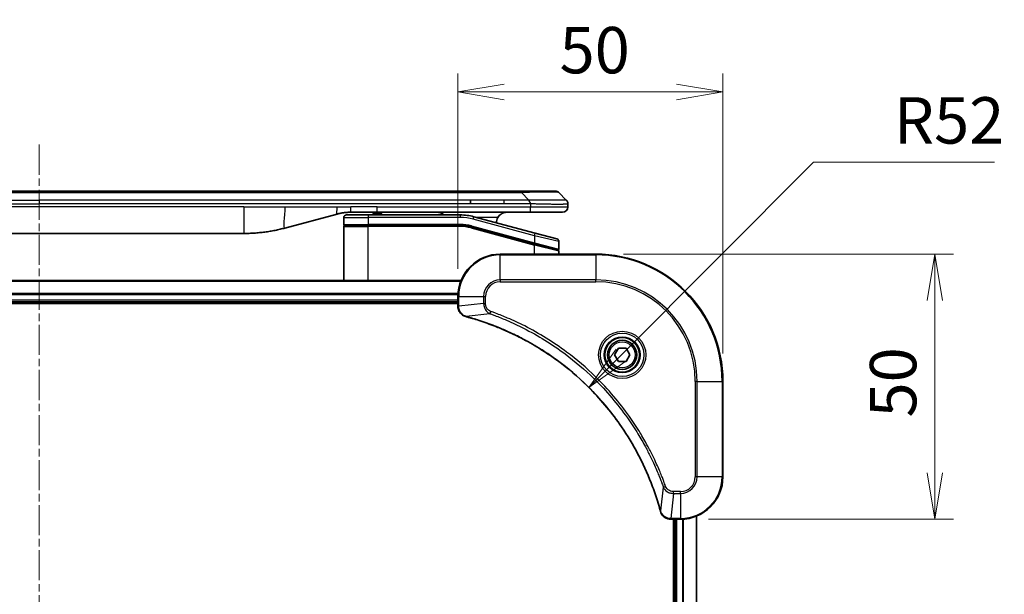
# Model space of a CAD drawing. Units: millimetres. Extents: x 0 to 5795, y 0 to 984.
# Drawn here: x 1367 to 1553, y 504 to 612 of the extents above; entities that cross this region are included whole.
import ezdxf

# ---------------------------------------------------------------- set-up
doc = ezdxf.new("R2010")
doc.units = ezdxf.units.MM
doc.linetypes.add('CHAIN', pattern=[0.3543, 0.2362, -0.0295, 0.0591, -0.0295])
for name, color, linetype, lineweight in [('Centerline (ISO)', 131, 'Continuous', 18), ('Dimension (ISO)', 7, 'Continuous', 18), ('Dimension (ISO) @ 1', 7, 'Continuous', 18), ('Visible (ISO)', 7, 'Continuous', 35), ('Visible Narrow (ISO)', 7, 'Continuous', 25)]:
    doc.layers.add(name, color=color, linetype=linetype, lineweight=lineweight)
doc.styles.add('Note Text (TK)', font='MS PGothic.ttf')
doc.dimstyles.new('Default - Method 1b (TK)', dxfattribs={"dimscale": 3, "dimtxt": 2.5, "dimasz": 2.5, "dimexe": 1, "dimexo": 1.5, "dimgap": 1, "dimtad": 1, "dimtoh": 1, "dimrnd": 1e-08, "dimdsep": 46, "dimtxsty": 'Note Text (TK)', "dimblk": 'OPEN', "dimcen": 0.09, "dimdle": 5, "dimclrd": 100, "dimclre": 100, "dimclrt": 7, "dimadec": 1, "dimazin": 1, "dimtfac": 1, "dimtmove": 0, "dimatfit": 3, "dimldrblk": 'OPEN', "dimfxl": 1, "dimtolj": 1, "dimlwd": -1, "dimlwe": -1, "dimarcsym": 0})

# ---------------------------------------------------------------- blocks, each defined once
blk = doc.blocks.new('_Open')
at = {"color": 0, "linetype": 'ByBlock', "lineweight": -2}
for p, q in [((-1, 0.167), (0, 0)), ((-1, -0.167), (0, 0)), ((0, 0), (-1, 0))]:
    blk.add_line(p, q, dxfattribs=at)
blk = doc.blocks.new('*D40')
at = {"layer": 'Defpoints', "color": 0}
for p in [(1499.46, 598.63), (1449.46, 560.04), (1499.46, 544.04)]:
    blk.add_point(p, dxfattribs=at)
at = {"layer": 'Dimension (ISO)', "color": 100}
for p, q in [((1449.46, 565.29), (1449.46, 602.13)), ((1499.46, 549.29), (1499.46, 602.13)), ((1458.21, 598.63), (1490.71, 598.63))]:
    blk.add_line(p, q, dxfattribs=at)
at = {"layer": 'Dimension (ISO)', "color": 100, "xscale": 8.75, "yscale": 8.75, "zscale": 8.75, "rotation": 180}
blk.add_blockref('_Open', (1449.46, 598.63), dxfattribs=at)
at = {"layer": 'Dimension (ISO)', "color": 100, "xscale": 8.75, "yscale": 8.75, "zscale": 8.75}
blk.add_blockref('_Open', (1499.46, 598.63), dxfattribs=at)
at = {"layer": 'Dimension (ISO)', "color": 7, "insert": (1468.64, 606.51), "char_height": 8.75, "attachment_point": 4, "style": 'Note Text (TK)'}
blk.add_mtext('\\A1;50', dxfattribs=at)
blk = doc.blocks.new('*D41')
at = {"layer": 'Defpoints', "color": 0}
for p in [(1475.46, 568.04), (1491.46, 518.04), (1539.46, 518.04)]:
    blk.add_point(p, dxfattribs=at)
at = {"layer": 'Dimension (ISO)', "color": 100}
for p, q in [((1480.71, 568.04), (1542.96, 568.04)), ((1539.46, 559.29), (1539.46, 526.79)), ((1496.71, 518.04), (1542.96, 518.04))]:
    blk.add_line(p, q, dxfattribs=at)
at = {"layer": 'Dimension (ISO)', "color": 100, "xscale": 8.75, "yscale": 8.75, "zscale": 8.75}
for p, rotation in [((1539.46, 568.04), 90), ((1539.46, 518.04), 270)]:
    blk.add_blockref('_Open', p, dxfattribs=dict(at, rotation=rotation))
at = {"layer": 'Dimension (ISO)', "color": 7, "insert": (1531.58, 537.22), "char_height": 8.75, "attachment_point": 4, "rotation": 90, "style": 'Note Text (TK)'}
blk.add_mtext('\\A1;50', dxfattribs=at)
blk = doc.blocks.new('*D42')
at = {"layer": 'Defpoints', "color": 0}
for p in [(1474.17, 542.86), (1437.46, 506.04)]:
    blk.add_point(p, dxfattribs=at)
at = {"layer": 'Dimension (ISO)', "color": 100}
for p, q in [((1516.58, 585.39), (1480.35, 549.05)), ((1550.72, 585.39), (1516.58, 585.39))]:
    blk.add_line(p, q, dxfattribs=at)
at = {"layer": 'Dimension (ISO)', "color": 100, "xscale": 8.75, "yscale": 8.75, "zscale": 8.75, "rotation": 225.0814495917478}
blk.add_blockref('_Open', (1474.17, 542.86), dxfattribs=at)
at = {"layer": 'Dimension (ISO)', "color": 7, "insert": (1531.73, 593.26), "char_height": 8.75, "attachment_point": 4, "style": 'Note Text (TK)'}
blk.add_mtext('\\A1;R52', dxfattribs=at)

msp = doc.modelspace()

# ---------------------------------------------------------------- linework, layer by layer
at = {"layer": 'Centerline (ISO)', "linetype": 'CHAIN', "ltscale": 23.990969}
msp.add_line((1370.4556, 588.686), (1370.4556, 396.3555), dxfattribs=at)
at = {"layer": 'Visible (ISO)'}
for p, q in [((1279.4838, 579.936), (1461.4275, 579.936)), ((1467.7914, 579.936), (1461.4275, 579.936)), ((1451.8112, 577.5217), (1451.8112, 578.2288)), ((1469.9127, 578.2288), (1468.4985, 579.6431)), ((1470.2056, 577.5195), (1470.2056, 576.936)), ((1426.6481, 575.5952), (1416.8065, 572.9582)), ((1427.9056, 574.936), (1427.9056, 573.636)), ((1428.4056, 575.436), (1432.5056, 575.436)), ((1434.2363, 575.936), (1429.2363, 575.936)), ((1449.8891, 575.436), (1432.5056, 575.436)), ((1433.4158, 575.936), (1433.4158, 575.736)), ((1433.4158, 575.736), (1434.0878, 575.736)), ((1434.0878, 575.936), (1434.0878, 575.736)), ((1434.0878, 575.736), (1434.3566, 575.736)), ((1463.1344, 575.936), (1434.2363, 575.936)), ((1434.3566, 575.936), (1434.3566, 575.736)), ((1434.3566, 575.736), (1435.0734, 575.736)), ((1435.0734, 575.936), (1435.0734, 575.736)), ((1464.035, 571.9983), (1452.4773, 575.0952)), ((1469.2056, 575.936), (1463.1344, 575.936)), ((1427.9056, 563.036), (1427.9056, 573.236)), ((1428.1056, 573.436), (1432.5056, 573.436)), ((1428.1056, 573.436), (1432.5056, 573.436)), ((1449.8891, 573.436), (1432.5056, 573.436)), ((1449.8891, 573.436), (1432.5056, 573.436)), ((1451.9597, 573.1634), (1463.8539, 569.9763)), ((1451.9597, 573.1634), (1463.9574, 569.9486)), ((1409.042, 571.936), (1331.8693, 571.936)), ((1464.035, 571.9983), (1468.135, 570.8997)), ((1468.5056, 570.4168), (1468.5056, 568.9905)), ((1463.9574, 569.9486), (1468.2539, 568.7973)), ((1463.9574, 569.9486), (1468.3574, 568.7696)), ((1468.5056, 568.036), (1468.5056, 568.5764)), ((1475.4556, 568.036), (1457.4556, 568.036)), ((1450.0394, 563.036), (1290.8718, 563.036)), ((1449.4556, 560.036), (1449.4556, 558.2049)), ((1291.4556, 559.036), (1449.4556, 559.036)), ((1291.4556, 558.736), (1449.4556, 558.736)), ((1449.4556, 558.2049), (1449.4556, 558.1896)), ((1479.0123, 549.036), (1479.7339, 550.286)), ((1479.7339, 550.286), (1481.1773, 550.286)), ((1481.1773, 550.286), (1481.899, 549.036)), ((1479.7339, 547.786), (1479.0123, 549.036)), ((1481.899, 549.036), (1481.1773, 547.786)), ((1481.1773, 547.786), (1479.7339, 547.786)), ((1499.4556, 526.036), (1499.4556, 544.036)), ((1494.4556, 449.4522), (1494.4556, 518.6198)), ((1489.6092, 518.036), (1489.6246, 518.036)), ((1489.6246, 518.036), (1491.4556, 518.036)), ((1490.1556, 518.036), (1490.1556, 450.036)), ((1490.4556, 518.036), (1490.4556, 450.036))]:
    msp.add_line(p, q, dxfattribs=at)
for radius in [3.25, 2.75]:
    msp.add_circle((1480.4556, 549.036), radius, dxfattribs=at)
for centre, radius, start, end in [((1467.7914, 578.936), 1, 44.999998, 89.999998), ((1469.2056, 576.936), 1, 270.000003, 0.000003), ((1428.4056, 574.936), 0.5, 90, 180), ((1449.8891, 565.436), 10, 75, 90), ((1458.7056, 573.936), 2, 150, 179.248449), ((1428.1056, 573.636), 0.2, 179.999998, 270), ((1428.1056, 573.236), 0.2, 90, 180.000002), ((1449.8891, 565.436), 8, 75, 90), ((1449.8891, 565.436), 8, 75, 90), ((1468.0056, 570.4168), 0.5, 0, 75), ((1468.3056, 568.9905), 0.2, 255.000001, 359.999997), ((1468.3056, 568.5764), 0.2, 0, 75), ((1457.4556, 560.036), 8, 90, 180), ((1475.4556, 544.036), 24, 0, 90), ((1491.4556, 526.036), 8, 270, 0)]:
    msp.add_arc(centre, radius, start, end, dxfattribs=at)
for points, knots in [([(1463.1346, 577.5195), (1463.1348, 577.537), (1463.1339, 577.5547), (1463.1301, 577.5895), (1463.1272, 577.6066), (1463.1196, 577.6404), (1463.1149, 577.6572), (1463.104, 577.6902), (1463.0978, 577.7065), (1463.0774, 577.7547), (1463.0614, 577.7861), (1463.0268, 577.8474), (1463.0083, 577.8773), (1462.9712, 577.9357), (1462.9526, 577.9642), (1462.9178, 578.02), (1462.9015, 578.0472), (1462.8808, 578.0872), (1462.8744, 578.1004), (1462.8632, 578.1267), (1462.8583, 578.1397), (1462.8502, 578.1654), (1462.8471, 578.1782), (1462.8428, 578.2037), (1462.8417, 578.2165), (1462.8417, 578.2288)], [0, 0, 0, 0, 0.06389862, 0.06389862, 0.12721911, 0.12721911, 0.19005817, 0.19005817, 0.25250562, 0.25250562, 0.37650585, 0.37650585, 0.49991093, 0.49991093, 0.62332646, 0.62332646, 0.74735854, 0.74735854, 0.80983041, 0.80983041, 0.87269995, 0.87269995, 0.93605741, 0.93605741, 1, 1, 1, 1]), ([(1469.9127, 578.2288), (1469.9251, 578.2165), (1469.9374, 578.2037), (1469.9493, 578.1909), (1469.9611, 578.1782), (1469.9725, 578.1654), (1469.9835, 578.1525), (1469.9945, 578.1397), (1470.0051, 578.1266), (1470.0154, 578.1135), (1470.0255, 578.1004), (1470.0353, 578.0872), (1470.0447, 578.0738), (1470.0634, 578.0472), (1470.0805, 578.0199), (1470.096, 577.992), (1470.1114, 577.9642), (1470.1251, 577.9357), (1470.1371, 577.9065), (1470.1492, 577.8773), (1470.1595, 577.8474), (1470.1682, 577.8168), (1470.177, 577.7861), (1470.184, 577.7547), (1470.1896, 577.7226), (1470.1924, 577.7065), (1470.1948, 577.6902), (1470.1968, 577.6737), (1470.1988, 577.6572), (1470.2005, 577.6404), (1470.2018, 577.6236), (1470.2031, 577.6066), (1470.2041, 577.5895), (1470.2047, 577.5722), (1470.2053, 577.5547), (1470.2056, 577.537), (1470.2056, 577.5195)], [0, 0, 0, 0, 0.06393414, 0.06393414, 0.06393414, 0.12727971, 0.12727971, 0.12727971, 0.19013505, 0.19013505, 0.19013505, 0.25259143, 0.25259143, 0.25259143, 0.37659236, 0.37659236, 0.37659236, 0.49998231, 0.49998231, 0.49998231, 0.62337432, 0.62337432, 0.62337432, 0.74738158, 0.74738158, 0.74738158, 0.8098428, 0.8098428, 0.8098428, 0.87270421, 0.87270421, 0.87270421, 0.93605712, 0.93605712, 0.93605712, 1, 1, 1, 1]), ([(1429.2363, 575.936), (1429.1815, 575.936), (1429.1267, 575.9355), (1429.0172, 575.9337), (1428.9626, 575.9324), (1428.7988, 575.927), (1428.6898, 575.9216), (1428.5265, 575.9109), (1428.4722, 575.9069), (1428.3636, 575.8979), (1428.3093, 575.893), (1428.2009, 575.8824), (1428.1468, 575.8766), (1428.0379, 575.864), (1427.9832, 575.8573), (1427.8752, 575.843), (1427.822, 575.8356), (1427.715, 575.8197), (1427.6612, 575.8113), (1427.4999, 575.7847), (1427.3927, 575.7651), (1427.2323, 575.7333), (1427.1789, 575.7222), (1427.0722, 575.6991), (1427.019, 575.6872), (1426.9126, 575.6624), (1426.8595, 575.6496), (1426.7536, 575.623), (1426.7007, 575.6093), (1426.6481, 575.5952)], [0, 0, 0, 0, 0.06260386, 0.06260386, 0.1251107, 0.1251107, 0.24990167, 0.24990167, 0.31222633, 0.31222633, 0.37452597, 0.37452597, 0.43681836, 0.43681836, 0.49993838, 0.49993838, 0.56147382, 0.56147382, 0.62390351, 0.62390351, 0.74898571, 0.74898571, 0.81163675, 0.81163675, 0.87435758, 0.87435758, 0.93714608, 0.93714608, 1, 1, 1, 1]), ([(1446.8504, 575.4358), (1446.7819, 575.4962), (1446.7117, 575.5498), (1446.4783, 575.7068), (1446.2905, 575.7956), (1445.9058, 575.9101), (1445.7087, 575.936), (1445.5276, 575.936)], [-0.160507944, -0.160507944, -0.160507944, -0.160507944, -0.13305763, -0.13305763, -0.066528815, -0.066528815, 0, 0, 0, 0]), ([(1458.7056, 575.936), (1458.5246, 575.936), (1458.3274, 575.9101), (1457.9427, 575.7956), (1457.755, 575.7068), (1457.4771, 575.52), (1457.359, 575.4229), (1457.145, 575.1964), (1457.0491, 575.0668), (1456.9736, 574.936)], [-0.75818442, -0.75818442, -0.75818442, -0.75818442, -0.691655605, -0.691655605, -0.625126791, -0.625126791, -0.579786118, -0.579786118, -0.534445444, -0.534445444, -0.534445444, -0.534445444]), ([(1416.8065, 572.9582), (1416.6549, 572.9175), (1416.5033, 572.8782), (1416.3509, 572.8399), (1416.1981, 572.8015), (1416.0445, 572.7642), (1415.8904, 572.7281), (1415.7358, 572.6918), (1415.5807, 572.6568), (1415.4251, 572.6229), (1415.2688, 572.5889), (1415.112, 572.556), (1414.9549, 572.5244), (1414.9451, 572.5225), (1414.9352, 572.5205), (1414.9254, 572.5185), (1414.7773, 572.4889), (1414.6289, 572.4604), (1414.4801, 572.433), (1414.3207, 572.4036), (1414.1609, 572.3755), (1414.0006, 572.3486), (1413.8397, 572.3216), (1413.6784, 572.2959), (1413.5166, 572.2715), (1413.3542, 572.247), (1413.1914, 572.2238), (1413.0281, 572.2019), (1413.0186, 572.2007), (1413.0092, 572.1994), (1412.9997, 572.1982), (1412.8453, 572.1776), (1412.6905, 572.1582), (1412.5352, 572.14), (1412.3701, 572.1207), (1412.2045, 572.1026), (1412.0385, 572.086), (1411.8723, 572.0693), (1411.7057, 572.054), (1411.5389, 572.04), (1411.3708, 572.026), (1411.2024, 572.0134), (1411.0337, 572.0021), (1410.8681, 571.9911), (1410.7021, 571.9815), (1410.5359, 571.9732), (1410.3707, 571.9649), (1410.2053, 571.9581), (1410.0397, 571.9525), (1409.8724, 571.947), (1409.7044, 571.9428), (1409.5368, 571.94), (1409.3717, 571.9373), (1409.2071, 571.936), (1409.042, 571.936)], [0, 0, 0, 0, 0.06118993, 0.06118993, 0.06118993, 0.12257954, 0.12257954, 0.12257954, 0.18421274, 0.18421274, 0.18421274, 0.24613532, 0.24613532, 0.24613532, 0.25001736, 0.25001736, 0.25001736, 0.30834527, 0.30834527, 0.30834527, 0.37079445, 0.37079445, 0.37079445, 0.43347362, 0.43347362, 0.43347362, 0.49637343, 0.49637343, 0.49637343, 0.50001093, 0.50001093, 0.50001093, 0.5594953, 0.5594953, 0.5594953, 0.62278616, 0.62278616, 0.62278616, 0.68614643, 0.68614643, 0.68614643, 0.74996872, 0.74996872, 0.74996872, 0.81265414, 0.81265414, 0.81265414, 0.87498553, 0.87498553, 0.87498553, 0.93795641, 0.93795641, 0.93795641, 1, 1, 1, 1]), ([(1449.4556, 558.1896), (1449.4556, 557.929), (1449.5072, 557.6686), (1449.7103, 557.1755), (1449.8665, 556.945), (1450.212, 556.6093), (1450.3851, 556.4874), (1450.6893, 556.3376), (1450.8117, 556.2916), (1450.9371, 556.258)], [-0.196787795, -0.196787795, -0.196787795, -0.196787795, -0.138164041, -0.138164041, -0.076757801, -0.076757801, -0.029522231, -0.029522231, 0, 0, 0, 0]), ([(1450.9371, 556.258), (1450.9491, 556.2547), (1450.9611, 556.2515), (1450.9852, 556.245), (1450.9973, 556.2418), (1451.0094, 556.2385)], [0.00000000006, 0.00000000006, 0.00000000006, 0.00000000006, 0.00379309206, 0.00379309206, 0.00758618406, 0.00758618406, 0.00758618406, 0.00758618406]), ([(1451.0094, 556.2385), (1451.2182, 556.1821), (1451.4266, 556.1245), (1451.8337, 556.0091), (1452.0325, 555.9515), (1452.6349, 555.7729), (1453.0374, 555.6483), (1453.9596, 555.3505), (1454.4781, 555.1739), (1455.4883, 554.8119), (1455.9802, 554.6273), (1457.1917, 554.1513), (1457.9079, 553.8513), (1459.5388, 553.1247), (1460.4487, 552.6872), (1462.5105, 551.6208), (1463.653, 550.9739), (1466.2209, 549.3888), (1467.6282, 548.4214), (1470.9308, 545.9032), (1472.772, 544.2818), (1476.6425, 540.3549), (1478.6014, 537.9801), (1482.5912, 532.1639), (1484.4665, 528.6163), (1486.2979, 523.9122), (1486.6528, 522.911), (1487.15, 521.3588), (1487.3145, 520.8149), (1487.5343, 520.0426), (1487.597, 519.8164), (1487.6582, 519.5897)], [0, 0, 0, 0, 0.06549657, 0.06549657, 0.12817861, 0.12817861, 0.2557943, 0.2557943, 0.42169471, 0.42169471, 0.58081118, 0.58081118, 0.81593963, 0.81593963, 1.12160661, 1.12160661, 1.51897368, 1.51897368, 2.03555087, 2.03555087, 2.7767893, 2.7767893, 3.70555522, 3.70555522, 4.91295092, 4.91295092, 5.23453446, 5.23453446, 5.40661912, 5.40661912, 5.47772979, 5.47772979, 5.47772979, 5.47772979]), ([(1487.6582, 519.5897), (1487.6614, 519.5776), (1487.6647, 519.5655), (1487.6712, 519.5414), (1487.6744, 519.5294), (1487.6776, 519.5174)], [0, 0, 0, 0, 0.003793092, 0.003793092, 0.007586184, 0.007586184, 0.007586184, 0.007586184]), ([(1487.6776, 519.5174), (1487.7257, 519.3385), (1487.7989, 519.1656), (1488.0484, 518.7504), (1488.2605, 518.5292), (1488.8343, 518.1519), (1489.2214, 518.036), (1489.6092, 518.036)], [-0.196787795, -0.196787795, -0.196787795, -0.196787795, -0.154661595, -0.154661595, -0.087259675, -0.087259675, 0, 0, 0, 0])]:
    msp.add_open_spline(points, degree=3, knots=knots, dxfattribs=at)
at = {"layer": 'Visible Narrow (ISO)'}
for p, q in [((1461.4275, 579.936), (1461.4275, 579.6431)), ((1279.4838, 579.6431), (1461.4275, 579.6431)), ((1289.1, 578.2288), (1370.4556, 578.2288)), ((1451.8112, 578.2288), (1370.4556, 578.2288)), ((1370.4556, 578.2288), (1370.4556, 577.5217)), ((1458.1778, 578.2288), (1451.8112, 578.2288)), ((1462.8417, 578.2288), (1458.1778, 578.2288)), ((1458.1778, 577.5217), (1458.1778, 578.2288)), ((1462.8417, 578.2288), (1461.4275, 579.6431)), ((1289.1, 577.5217), (1370.4556, 577.5217)), ((1409.042, 576.936), (1331.8693, 576.936)), ((1451.8112, 577.5217), (1370.4556, 577.5217)), ((1409.042, 576.936), (1409.042, 571.936)), ((1409.042, 576.936), (1416.8065, 576.936)), ((1416.8065, 576.936), (1426.6481, 576.936)), ((1426.6481, 576.936), (1429.2363, 576.936)), ((1434.2363, 576.936), (1429.2363, 576.936)), ((1429.2363, 575.936), (1429.2363, 576.936)), ((1434.2363, 576.936), (1463.1346, 576.936)), ((1434.2363, 575.936), (1434.2363, 576.936)), ((1458.1778, 577.5217), (1451.8112, 577.5217)), ((1463.1346, 577.5195), (1463.1346, 576.936)), ((1463.1346, 576.936), (1470.2056, 576.936)), ((1427.9056, 574.936), (1432.5056, 574.936)), ((1432.5056, 575.436), (1432.5056, 574.936)), ((1432.5056, 574.936), (1432.5056, 573.636)), ((1449.8891, 574.936), (1432.5056, 574.936)), ((1449.8891, 575.436), (1449.8891, 574.936)), ((1452.3479, 574.6122), (1452.4773, 575.0952)), ((1463.9056, 571.5154), (1452.3479, 574.6122)), ((1456.9736, 574.936), (1453.0717, 574.936)), ((1427.9056, 573.636), (1432.5056, 573.636)), ((1427.9056, 573.236), (1432.5056, 573.236)), ((1449.8891, 573.636), (1432.5056, 573.636)), ((1432.5056, 573.436), (1432.5056, 573.636)), ((1432.5056, 573.436), (1432.5056, 573.236)), ((1432.5056, 563.036), (1432.5056, 573.236)), ((1449.8891, 573.236), (1432.5056, 573.236)), ((1449.8891, 573.436), (1449.8891, 573.636)), ((1449.8891, 573.236), (1449.8891, 573.436)), ((1451.9597, 573.1634), (1451.9079, 572.9702)), ((1451.9079, 572.9702), (1463.9056, 569.7554)), ((1452.0114, 573.3565), (1451.9597, 573.1634)), ((1452.0114, 573.3565), (1463.9056, 570.1695)), ((1463.9056, 571.5154), (1464.035, 571.9983)), ((1468.5056, 570.4168), (1463.9056, 571.5154)), ((1463.9056, 571.5154), (1463.9056, 570.1695)), ((1463.8539, 569.9763), (1463.9056, 570.1695)), ((1463.9056, 570.1695), (1468.5056, 568.9905)), ((1463.9056, 569.7554), (1463.9574, 569.9486)), ((1463.9056, 568.036), (1463.9056, 569.7554)), ((1468.5056, 568.5764), (1463.9056, 569.7554)), ((1457.4556, 567.8895), (1457.4556, 568.036)), ((1457.4556, 567.8895), (1475.4556, 567.8895)), ((1457.4556, 563.1824), (1457.4556, 567.8895)), ((1475.4556, 567.8895), (1475.4556, 568.036)), ((1475.4556, 567.8895), (1475.4556, 563.1824)), ((1457.4556, 563.1824), (1457.4556, 562.8288)), ((1475.4556, 563.1824), (1457.4556, 563.1824)), ((1475.4556, 562.8288), (1475.4556, 563.1824)), ((1290.8996, 562.9664), (1450.0117, 562.9664)), ((1457.4556, 562.8288), (1475.4556, 562.8288)), ((1449.4774, 560.6259), (1291.4338, 560.6259)), ((1291.4475, 560.3954), (1449.4637, 560.3954)), ((1449.4556, 559.336), (1291.4556, 559.336)), ((1449.4556, 560.036), (1449.6021, 560.036)), ((1449.6021, 558.2049), (1449.6021, 560.036)), ((1449.6021, 560.036), (1454.3092, 560.036)), ((1454.3092, 560.036), (1454.3092, 558.6989)), ((1454.3092, 560.036), (1454.6627, 560.036)), ((1454.6627, 558.6989), (1454.6627, 560.036)), ((1449.6021, 558.2049), (1449.4556, 558.2049)), ((1454.3092, 558.6989), (1449.6021, 558.2049)), ((1454.3092, 558.6989), (1454.6627, 558.6989)), ((1455.485, 556.7982), (1451.0173, 556.2675)), ((1455.485, 556.7982), (1455.6384, 557.2308)), ((1494.2485, 544.036), (1494.2485, 526.036)), ((1494.6021, 544.036), (1494.2485, 544.036)), ((1494.6021, 526.036), (1494.6021, 544.036)), ((1494.6021, 544.036), (1499.3092, 544.036)), ((1499.3092, 544.036), (1499.3092, 526.036)), ((1499.3092, 544.036), (1499.4556, 544.036)), ((1494.6021, 526.036), (1494.2485, 526.036)), ((1499.3092, 526.036), (1494.6021, 526.036)), ((1499.3092, 526.036), (1499.4556, 526.036)), ((1488.2178, 524.0653), (1487.6872, 519.5976)), ((1488.2178, 524.0653), (1488.6505, 524.2187)), ((1490.1185, 522.8895), (1489.6246, 518.1824)), ((1491.4556, 523.2431), (1490.1185, 523.2431)), ((1490.1185, 522.8895), (1490.1185, 523.2431)), ((1490.1185, 522.8895), (1491.4556, 522.8895)), ((1491.4556, 522.8895), (1491.4556, 523.2431)), ((1491.4556, 522.8895), (1491.4556, 518.1824)), ((1494.3861, 518.592), (1494.3861, 449.4799)), ((1491.4556, 518.1824), (1489.6246, 518.1824)), ((1489.6246, 518.036), (1489.6246, 518.1824)), ((1490.7556, 450.036), (1490.7556, 518.036)), ((1491.4556, 518.1824), (1491.4556, 518.036)), ((1491.8151, 518.044), (1491.8151, 450.0279)), ((1492.0456, 450.0142), (1492.0456, 518.0577))]:
    msp.add_line(p, q, dxfattribs=at)
for radius in [4.4571, 4.1036, 3.3964, 2.45]:
    msp.add_circle((1480.4556, 549.036), radius, dxfattribs=at)
for centre, radius, start, end in [((1449.8891, 565.4359), 9.5, 75.000004, 89.999996), ((1449.8891, 565.4359), 8.2, 75.000011, 89.99999), ((1457.4556, 560.036), 7.8536, 90, 180), ((1475.4556, 544.036), 23.8536, 0, 90), ((1457.4556, 560.036), 3.1464, 90, 180), ((1475.4556, 544.036), 19.1464, 0, 90), ((1457.4556, 560.036), 2.7929, 90, 180), ((1475.4556, 544.036), 18.7929, 0, 90), ((1491.4556, 526.036), 2.7929, 270, 0), ((1491.4556, 526.036), 7.8536, 270, 0), ((1491.4556, 526.036), 3.1464, 270, 0)]:
    msp.add_arc(centre, radius, start, end, dxfattribs=at)
for centre, major_axis, ratio, start_param, end_param in [((1455.0632, 578.9359), (13.4415, 0.6951), 0.03187132, 0.02873005, 1.07591399), ((1450.1427, 567.3625), (-6.7106, 0.8835), 0.8652906, 4.56139819, 4.86337977), ((1449.9556, 558.1896), (-0.5, 0), 0.00935385, 0, 0.78591171), ((1451.0667, 556.7409), (-0.1296, -0.4829), 0.14287502, 5.88309318, 6.28318531), ((1451.1397, 556.7212), (-0.1303, -0.4827), 0.00038233, 0, 0.34837257), ((1488.1409, 519.72), (-0.4827, -0.1303), 0.00038233, 5.93481275, 6.28318532), ((1488.1605, 519.6471), (-0.4829, -0.1296), 0.14287502, 0, 0.40009213), ((1489.6092, 518.536), (0, -0.5), 0.00935385, 5.4972736, 6.28318531)]:
    msp.add_ellipse(centre, major_axis=major_axis, ratio=ratio, start_param=start_param, end_param=end_param, dxfattribs=at)
for points, knots in [([(1469.9127, 578.2288), (1469.9115, 578.2301), (1469.9102, 578.2311), (1469.9076, 578.233), (1469.9062, 578.2338), (1469.9018, 578.2358), (1469.8986, 578.2366), (1469.8943, 578.2371), (1469.8937, 578.2372), (1469.89, 578.2375), (1469.8865, 578.2375), (1469.8816, 578.2375), (1469.8806, 578.2374), (1469.8783, 578.2374), (1469.8769, 578.2373), (1469.873, 578.2372), (1469.8705, 578.2371), (1469.8665, 578.2371), (1469.8653, 578.2371), (1469.8626, 578.2371), (1469.861, 578.2372), (1469.8582, 578.2373), (1469.857, 578.2373), (1469.8539, 578.2374), (1469.8522, 578.2374), (1469.8491, 578.2375), (1469.8479, 578.2375), (1469.8413, 578.2377), (1469.8357, 578.2378), (1469.8285, 578.2379), (1469.8273, 578.2379), (1469.8122, 578.2382), (1469.7964, 578.2384), (1469.7777, 578.2385), (1469.7767, 578.2385), (1469.7572, 578.2387), (1469.7367, 578.2388), (1469.6902, 578.2389), (1469.6641, 578.2389), (1469.6068, 578.2389), (1469.5758, 578.2388), (1469.5106, 578.2386), (1469.4767, 578.2385), (1469.4384, 578.2384), (1469.4362, 578.2384), (1469.3956, 578.2382), (1469.3545, 578.2381), (1469.2717, 578.2377), (1469.2305, 578.2375), (1469.1821, 578.2373), (1469.1771, 578.2373), (1469.1231, 578.2371), (1469.0716, 578.2369), (1468.9716, 578.2365), (1468.9237, 578.2363), (1468.8651, 578.2362), (1468.8562, 578.2361), (1468.788, 578.2359), (1468.7261, 578.2357), (1468.6095, 578.2354), (1468.5558, 578.2353), (1468.4871, 578.2352), (1468.4738, 578.2352), (1468.3907, 578.235), (1468.3186, 578.235), (1468.2067, 578.2349), (1468.1688, 578.2348), (1468.1206, 578.2348), (1468.1109, 578.2348), (1468.0904, 578.2348), (1468.0794, 578.2348), (1468.0648, 578.2348), (1468.0561, 578.2348), (1468.0426, 578.2348), (1468.0278, 578.2348), (1468.008, 578.2348), (1467.9831, 578.2348), (1467.963, 578.2348), (1467.9328, 578.2348), (1467.9125, 578.2348), (1467.8513, 578.2348), (1467.8099, 578.2349), (1467.7022, 578.2349), (1467.6351, 578.235), (1467.5478, 578.2351), (1467.5287, 578.2351), (1467.4211, 578.2353), (1467.3307, 578.2354), (1467.1644, 578.2357), (1467.0891, 578.2358), (1466.9939, 578.236), (1466.9748, 578.2361), (1466.8595, 578.2363), (1466.7617, 578.2365), (1466.5809, 578.2369), (1466.4985, 578.237), (1466.3966, 578.2372), (1466.3779, 578.2373), (1466.2565, 578.2375), (1466.1525, 578.2377), (1465.9599, 578.238), (1465.8717, 578.2382), (1465.7645, 578.2383), (1465.7462, 578.2383), (1465.5294, 578.2386), (1465.3277, 578.2388), (1465.1059, 578.2389), (1465.0879, 578.2389), (1464.9583, 578.2389), (1464.846, 578.2389), (1464.6377, 578.2388), (1464.5419, 578.2387), (1464.428, 578.2385), (1464.4102, 578.2385), (1464.2957, 578.2384), (1464.1988, 578.2382), (1464.0839, 578.238), (1464.0661, 578.2379), (1464.0194, 578.2378), (1463.9906, 578.2378), (1463.9507, 578.2377), (1463.9398, 578.2376), (1463.9109, 578.2376), (1463.893, 578.2375), (1463.8606, 578.2374), (1463.8462, 578.2374), (1463.8171, 578.2373), (1463.8024, 578.2373), (1463.7759, 578.2373), (1463.7641, 578.2373), (1463.7486, 578.2373), (1463.7448, 578.2373), (1463.7255, 578.2373), (1463.71, 578.2373), (1463.6606, 578.2374), (1463.6267, 578.2376), (1463.5771, 578.2377), (1463.5612, 578.2377), (1463.5274, 578.2378), (1463.5093, 578.2378), (1463.4323, 578.2379), (1463.3733, 578.2378), (1463.3013, 578.2374), (1463.2884, 578.2373), (1463.2024, 578.2367), (1463.1292, 578.2358), (1463.0204, 578.2338), (1462.9846, 578.233), (1462.9131, 578.2311), (1462.8774, 578.2301), (1462.8417, 578.2288)], [0, 0, 0, 0, 0.00951843, 0.00951843, 0.01927017, 0.01927017, 0.03897756, 0.03897756, 0.04192115, 0.04192115, 0.05819961, 0.05819961, 0.06210716, 0.06210716, 0.0673145, 0.0673145, 0.07589045, 0.07589045, 0.07949473, 0.07949473, 0.08378297, 0.08378297, 0.08700508, 0.08700508, 0.09150359, 0.09150359, 0.09449125, 0.09449125, 0.10692923, 0.10692923, 0.1094537, 0.1094537, 0.13771659, 0.13771659, 0.13933656, 0.13933656, 0.168411, 0.168411, 0.19896324, 0.19896324, 0.22943128, 0.22943128, 0.2581017, 0.2581017, 0.2598073, 0.2598073, 0.29010163, 0.29010163, 0.31714072, 0.31714072, 0.32030271, 0.32030271, 0.35040524, 0.35040524, 0.375904, 0.375904, 0.38041489, 0.38041489, 0.4103459, 0.4103459, 0.43444291, 0.43444291, 0.44021323, 0.44021323, 0.47003429, 0.47003429, 0.48494369, 0.48494369, 0.48866986, 0.48866986, 0.49284669, 0.49284669, 0.49425893, 0.49612193, 0.49798503, 0.49984815, 0.50357136, 0.50729437, 0.50729437, 0.51474107, 0.51474107, 0.52963783, 0.52963783, 0.55297, 0.55297, 0.5594638, 0.5594638, 0.58933565, 0.58933565, 0.61331518, 0.61331518, 0.6192715, 0.6192715, 0.64928674, 0.64928674, 0.67388392, 0.67388392, 0.67939323, 0.67939323, 0.7095977, 0.7095977, 0.73473574, 0.73473574, 0.73990333, 0.73990333, 0.79588224, 0.79588224, 0.8008112, 0.8008112, 0.83141419, 0.83141419, 0.85731042, 0.85731042, 0.86211705, 0.86211705, 0.88812643, 0.88812643, 0.89290995, 0.89290995, 0.90062179, 0.90062179, 0.9035569, 0.9035569, 0.90833924, 0.90833924, 0.9122001, 0.9122001, 0.91610966, 0.91610966, 0.91926425, 0.91926425, 0.92025821, 0.92025821, 0.92440673, 0.92440673, 0.93342038, 0.93342038, 0.93763073, 0.93763073, 0.94243407, 0.94243407, 0.95812979, 0.95812979, 0.96156293, 0.96156293, 0.98100212, 0.98100212, 0.99050094, 0.99050094, 1, 1, 1, 1]), ([(1463.1346, 577.5195), (1463.1184, 577.5195), (1463.102, 577.5195), (1463.0855, 577.5195), (1463.0692, 577.5196), (1463.0529, 577.5196), (1463.0364, 577.5196), (1463.0022, 577.5197), (1462.9675, 577.5197), (1462.9325, 577.5198), (1462.863, 577.52), (1462.7924, 577.5202), (1462.7229, 577.5205), (1462.6519, 577.5207), (1462.5821, 577.521), (1462.5158, 577.5212), (1462.4827, 577.5213), (1462.4505, 577.5214), (1462.4194, 577.5215), (1462.3857, 577.5216), (1462.3535, 577.5217), (1462.3229, 577.5217), (1462.2983, 577.5218), (1462.2748, 577.5218), (1462.2526, 577.5218), (1462.2471, 577.5218), (1462.2417, 577.5218), (1462.2362, 577.5218), (1462.2082, 577.5218), (1462.1802, 577.5218), (1462.1522, 577.5218), (1462.0963, 577.5218), (1462.0403, 577.5218), (1461.9844, 577.5218), (1461.8724, 577.5218), (1461.7605, 577.5218), (1461.6486, 577.5218), (1461.201, 577.5218), (1460.7535, 577.5218), (1460.3059, 577.5217), (1459.5965, 577.5217), (1458.8872, 577.5217), (1458.1778, 577.5217)], [0, 0, 0, 0, 0.00786211, 0.00786211, 0.00786211, 0.01556505, 0.01556505, 0.01556505, 0.03149672, 0.03149672, 0.03149672, 0.06313557, 0.06313557, 0.06313557, 0.09540102, 0.09540102, 0.09540102, 0.1114991, 0.1114991, 0.1114991, 0.12889921, 0.12889921, 0.12889921, 0.14291714, 0.14291714, 0.14291714, 0.1463611, 0.1463611, 0.1463611, 0.16401835, 0.16401835, 0.16401835, 0.19933165, 0.19933165, 0.19933165, 0.26995355, 0.26995355, 0.26995355, 0.5523816, 0.5523816, 0.5523816, 1, 1, 1, 1]), ([(1470.2056, 577.5195), (1470.2056, 577.5189), (1470.2055, 577.5182), (1470.2052, 577.5168), (1470.205, 577.5161), (1470.2042, 577.514), (1470.2033, 577.5126), (1470.202, 577.511), (1470.2018, 577.5107), (1470.2005, 577.5093), (1470.1992, 577.508), (1470.1966, 577.5061), (1470.1956, 577.5053), (1470.1931, 577.5038), (1470.1918, 577.503), (1470.1895, 577.5019), (1470.1888, 577.5015), (1470.1871, 577.5008), (1470.186, 577.5003), (1470.183, 577.4991), (1470.181, 577.4983), (1470.1779, 577.4972), (1470.177, 577.4969), (1470.1723, 577.4953), (1470.1682, 577.4941), (1470.1628, 577.4925), (1470.1619, 577.4923), (1470.1503, 577.4892), (1470.1377, 577.4864), (1470.1222, 577.4834), (1470.1213, 577.4833), (1470.1051, 577.4803), (1470.0875, 577.4774), (1470.0465, 577.4718), (1470.023, 577.4689), (1469.9703, 577.4634), (1469.9412, 577.4606), (1469.8793, 577.4555), (1469.8467, 577.4532), (1469.8095, 577.4507), (1469.8074, 577.4506), (1469.7676, 577.448), (1469.7271, 577.4457), (1469.6445, 577.4415), (1469.603, 577.4396), (1469.554, 577.4376), (1469.5488, 577.4374), (1469.4938, 577.4352), (1469.4409, 577.4333), (1469.3374, 577.4302), (1469.2875, 577.4288), (1469.2262, 577.4274), (1469.2169, 577.4272), (1469.1452, 577.4256), (1469.0797, 577.4243), (1468.9558, 577.4224), (1468.8984, 577.4216), (1468.8248, 577.4208), (1468.8105, 577.4207), (1468.7213, 577.4198), (1468.6434, 577.4192), (1468.5223, 577.4187), (1468.4812, 577.4185), (1468.4289, 577.4184), (1468.4184, 577.4184), (1468.3961, 577.4184), (1468.3842, 577.4184), (1468.3682, 577.4183), (1468.3589, 577.4183), (1468.3441, 577.4183), (1468.328, 577.4183), (1468.3172, 577.4183), (1468.301, 577.4183), (1468.2794, 577.4183), (1468.2575, 577.4183), (1468.2246, 577.4184), (1468.2025, 577.4184), (1468.1357, 577.4185), (1468.0905, 577.4187), (1467.9729, 577.4191), (1467.8996, 577.4195), (1467.8041, 577.4202), (1467.7832, 577.4203), (1467.6657, 577.4212), (1467.5668, 577.4221), (1467.3851, 577.4241), (1467.3029, 577.425), (1467.1988, 577.4264), (1467.1781, 577.4266), (1467.0526, 577.4283), (1466.946, 577.4299), (1466.7496, 577.433), (1466.6602, 577.4345), (1466.5497, 577.4364), (1466.5295, 577.4367), (1466.3984, 577.4391), (1466.2862, 577.4412), (1466.0789, 577.4452), (1465.9841, 577.4472), (1465.8692, 577.4496), (1465.8496, 577.45), (1465.6184, 577.4549), (1465.4037, 577.4597), (1465.1679, 577.4652), (1465.1489, 577.4656), (1465.0119, 577.4689), (1464.8935, 577.4717), (1464.6743, 577.4771), (1464.5737, 577.4796), (1464.4543, 577.4826), (1464.4356, 577.4831), (1464.316, 577.4861), (1464.2148, 577.4887), (1464.0949, 577.4918), (1464.0763, 577.4923), (1464.0278, 577.4935), (1463.9978, 577.4943), (1463.9564, 577.4954), (1463.9449, 577.4957), (1463.9147, 577.4965), (1463.8963, 577.497), (1463.8629, 577.4978), (1463.8479, 577.4982), (1463.818, 577.499), (1463.803, 577.4994), (1463.777, 577.5001), (1463.7659, 577.5004), (1463.7514, 577.5008), (1463.7481, 577.5009), (1463.7313, 577.5014), (1463.7178, 577.5018), (1463.6777, 577.5029), (1463.6511, 577.5037), (1463.6005, 577.5052), (1463.5764, 577.5059), (1463.5139, 577.5078), (1463.4755, 577.5091), (1463.4287, 577.5105), (1463.4206, 577.5108), (1463.3667, 577.5125), (1463.3214, 577.5139), (1463.2532, 577.516), (1463.2305, 577.5167), (1463.183, 577.5181), (1463.1582, 577.5189), (1463.1346, 577.5195)], [0, 0, 0, 0, 0.00603093, 0.00603093, 0.01200082, 0.01200082, 0.02386453, 0.02386453, 0.0256517, 0.0256517, 0.03613138, 0.03613138, 0.04274016, 0.04274016, 0.04983235, 0.04983235, 0.05322303, 0.05322303, 0.05754644, 0.05754644, 0.0655788, 0.0655788, 0.06869046, 0.06869046, 0.08156439, 0.08156439, 0.08417983, 0.08417983, 0.11351507, 0.11351507, 0.11519956, 0.11519956, 0.14549648, 0.14549648, 0.17747096, 0.17747096, 0.20949575, 0.20949575, 0.23975641, 0.23975641, 0.24155998, 0.24155998, 0.27369023, 0.27369023, 0.30250814, 0.30250814, 0.30588615, 0.30588615, 0.33812709, 0.33812709, 0.36554526, 0.36554526, 0.3704056, 0.3704056, 0.40272297, 0.40272297, 0.4288146, 0.4288146, 0.43507034, 0.43507034, 0.46743781, 0.46743781, 0.48363607, 0.48363607, 0.48768525, 0.48768525, 0.49222443, 0.49222443, 0.49375923, 0.49578394, 0.49780875, 0.4998336, 0.4998336, 0.50387997, 0.50792604, 0.50792604, 0.51601838, 0.51601838, 0.53220268, 0.53220268, 0.55753216, 0.55753216, 0.56457512, 0.56457512, 0.59692782, 0.59692782, 0.62282899, 0.62282899, 0.6292513, 0.6292513, 0.66153724, 0.66153724, 0.68789286, 0.68789286, 0.69378262, 0.69378262, 0.72598258, 0.72598258, 0.75266521, 0.75266521, 0.75813556, 0.75813556, 0.81713068, 0.81713068, 0.82230116, 0.82230116, 0.85432155, 0.85432155, 0.88131133, 0.88131133, 0.88631061, 0.88631061, 0.91331134, 0.91331134, 0.91826749, 0.91826749, 0.92625167, 0.92625167, 0.92928915, 0.92928915, 0.9342914, 0.9342914, 0.93829671, 0.93829671, 0.94218101, 0.94218101, 0.94512943, 0.94512943, 0.94602349, 0.94602349, 0.94957856, 0.94957856, 0.95661043, 0.95661043, 0.96301317, 0.96301317, 0.97327411, 0.97327411, 0.97543021, 0.97543021, 0.98763403, 0.98763403, 0.99371993, 0.99371993, 1, 1, 1, 1]), ([(1449.6023, 558.1863), (1449.6022, 558.1894), (1449.6022, 558.1925), (1449.6021, 558.1987), (1449.6021, 558.2018), (1449.6021, 558.2049)], [-0.00153668531, -0.00153668531, -0.00153668531, -0.00153668531, -0.00076834265, -0.00076834265, 0, 0, 0, 0]), ([(1450.9205, 556.3033), (1450.7992, 556.3487), (1450.6847, 556.4056), (1450.4065, 556.5769), (1450.2543, 556.7053), (1449.9546, 557.0394), (1449.8224, 557.257), (1449.6493, 557.7124), (1449.6047, 557.9488), (1449.6023, 558.1863)], [0, 0, 0, 0, 0.029522231, 0.029522231, 0.076757801, 0.076757801, 0.138164041, 0.138164041, 0.196787795, 0.196787795, 0.196787795, 0.196787795]), ([(1454.3092, 558.6989), (1454.3115, 558.4482), (1454.3568, 558.1991), (1454.522, 557.7495), (1454.6341, 557.5466), (1454.891, 557.2226), (1455.0222, 557.0933), (1455.2692, 556.9125), (1455.3725, 556.8499), (1455.485, 556.7982)], [-0.187504168, -0.187504168, -0.187504168, -0.187504168, -0.125670471, -0.125670471, -0.069816928, -0.069816928, -0.026852665, -0.026852665, 0, 0, 0, 0]), ([(1455.6384, 557.2308), (1455.554, 557.2607), (1455.473, 557.2999), (1455.2743, 557.4211), (1455.1639, 557.5147), (1454.9445, 557.7604), (1454.8461, 557.9219), (1454.7019, 558.2867), (1454.6627, 558.4927), (1454.6627, 558.6989)], [0, 0, 0, 0, 0.026852665, 0.026852665, 0.069816928, 0.069816928, 0.125670471, 0.125670471, 0.187504168, 0.187504168, 0.187504168, 0.187504168]), ([(1451.0173, 556.2675), (1451.0005, 556.2736), (1450.9841, 556.2796), (1450.9519, 556.2916), (1450.9361, 556.2975), (1450.9205, 556.3033)], [-0.00758618406, -0.00758618406, -0.00758618406, -0.00758618406, -0.00379309206, -0.00379309206, -0.00000000006, -0.00000000006, -0.00000000006, -0.00000000006]), ([(1487.6872, 519.5976), (1487.6257, 519.8248), (1487.5633, 520.0509), (1487.3437, 520.8237), (1487.1794, 521.3679), (1486.6824, 522.9212), (1486.3277, 523.9232), (1484.4967, 528.6308), (1482.6211, 532.1812), (1478.6295, 538.0019), (1476.6694, 540.3785), (1472.7963, 544.3081), (1470.9538, 545.9306), (1467.6486, 548.45), (1466.2402, 549.4179), (1463.6704, 551.0035), (1462.5269, 551.6506), (1460.4636, 552.7171), (1459.553, 553.1547), (1457.9208, 553.8813), (1457.2041, 554.1813), (1455.9917, 554.6571), (1455.4994, 554.8417), (1454.4885, 555.2035), (1453.9696, 555.38), (1453.0467, 555.6777), (1452.6439, 555.8022), (1452.0411, 555.9806), (1451.8422, 556.0382), (1451.4348, 556.1535), (1451.2266, 556.2109), (1451.0173, 556.2675)], [-5.47772979, -5.47772979, -5.47772979, -5.47772979, -5.40661912, -5.40661912, -5.23453446, -5.23453446, -4.91295092, -4.91295092, -3.70555522, -3.70555522, -2.7767893, -2.7767893, -2.03555087, -2.03555087, -1.51897368, -1.51897368, -1.12160661, -1.12160661, -0.81593963, -0.81593963, -0.58081118, -0.58081118, -0.42169471, -0.42169471, -0.2557943, -0.2557943, -0.12817861, -0.12817861, -0.06549657, -0.06549657, 0, 0, 0, 0]), ([(1455.485, 556.7982), (1455.58, 556.7641), (1455.6738, 556.7308), (1455.9834, 556.619), (1456.1984, 556.5399), (1457.1626, 556.1778), (1457.906, 555.8796), (1459.7253, 555.1021), (1460.7931, 554.6038), (1464.5908, 552.6772), (1467.2182, 551.047), (1471.5861, 547.7868), (1473.3914, 546.2438), (1476.288, 543.4164), (1477.4339, 542.1882), (1479.5432, 539.704), (1480.5133, 538.4538), (1482.1289, 536.1706), (1482.7977, 535.1541), (1483.9187, 533.3177), (1484.3852, 532.5066), (1485.1633, 531.0683), (1485.4844, 530.4462), (1486.048, 529.2997), (1486.2945, 528.7771), (1486.7157, 527.8458), (1486.8938, 527.4386), (1487.1999, 526.7144), (1487.33, 526.3982), (1487.5549, 525.8367), (1487.6508, 525.5919), (1487.8174, 525.1575), (1487.8888, 524.9682), (1488.0074, 524.6481), (1488.0553, 524.5175), (1488.1413, 524.2798), (1488.1792, 524.1733), (1488.2178, 524.0653)], [-4.82621249, -4.82621249, -4.82621249, -4.82621249, -4.79590965, -4.79590965, -4.72660511, -4.72660511, -4.4843018, -4.4843018, -4.127973, -4.127973, -3.19579554, -3.19579554, -2.47873595, -2.47873595, -1.97105483, -1.97105483, -1.49272454, -1.49272454, -1.12477817, -1.12477817, -0.8417425, -0.8417425, -0.62997615, -0.62997615, -0.45517217, -0.45517217, -0.32070756, -0.32070756, -0.21727325, -0.21727325, -0.1377084, -0.1377084, -0.07650467, -0.07650467, -0.0344265, -0.0344265, 0, 0, 0, 0]), ([(1488.6505, 524.2187), (1488.6121, 524.3269), (1488.5735, 524.4349), (1488.4868, 524.6747), (1488.4386, 524.8065), (1488.3191, 525.1293), (1488.2472, 525.3203), (1488.0793, 525.7584), (1487.9826, 526.0054), (1487.7561, 526.5718), (1487.625, 526.8907), (1487.3165, 527.6212), (1487.1371, 528.032), (1486.7126, 528.9714), (1486.4642, 529.4986), (1485.8961, 530.6552), (1485.5725, 531.2827), (1484.7881, 532.7335), (1484.3177, 533.5518), (1483.1876, 535.4042), (1482.5132, 536.4296), (1480.884, 538.7327), (1479.9057, 539.9939), (1477.7784, 542.4997), (1476.6227, 543.7385), (1473.701, 546.5903), (1471.88, 548.1465), (1467.474, 551.4342), (1464.8236, 553.0779), (1460.9926, 555.0198), (1459.9155, 555.522), (1458.0803, 556.3055), (1457.3304, 556.606), (1456.3579, 556.9707), (1456.141, 557.0504), (1455.8287, 557.163), (1455.7336, 557.197), (1455.6384, 557.2308)], [0, 0, 0, 0, 0.0344265, 0.0344265, 0.07650467, 0.07650467, 0.1377084, 0.1377084, 0.21727325, 0.21727325, 0.32070756, 0.32070756, 0.45517217, 0.45517217, 0.62997615, 0.62997615, 0.8417425, 0.8417425, 1.12477817, 1.12477817, 1.49272454, 1.49272454, 1.97105483, 1.97105483, 2.47873595, 2.47873595, 3.19579554, 3.19579554, 4.127973, 4.127973, 4.4843018, 4.4843018, 4.72660511, 4.72660511, 4.79590965, 4.79590965, 4.82621249, 4.82621249, 4.82621249, 4.82621249]), ([(1488.2178, 524.0653), (1488.3091, 523.8668), (1488.4329, 523.6967), (1488.7572, 523.3588), (1488.9716, 523.2085), (1489.3791, 523.0158), (1489.5659, 522.9567), (1489.8763, 522.9018), (1489.9972, 522.8906), (1490.1185, 522.8895)], [-0.187502416, -0.187502416, -0.187502416, -0.187502416, -0.14010274, -0.14010274, -0.077834855, -0.077834855, -0.029936483, -0.029936483, 0, 0, 0, 0]), ([(1490.1185, 523.2431), (1490.0187, 523.2431), (1489.919, 523.2522), (1489.6638, 523.2991), (1489.511, 523.351), (1489.1845, 523.5191), (1489.0181, 523.6502), (1488.7847, 523.9315), (1488.7033, 524.0698), (1488.6505, 524.2187)], [0, 0, 0, 0, 0.029936483, 0.029936483, 0.077834855, 0.077834855, 0.14010274, 0.14010274, 0.187502416, 0.187502416, 0.187502416, 0.187502416]), ([(1487.723, 519.5008), (1487.7172, 519.5164), (1487.7113, 519.5322), (1487.6993, 519.5645), (1487.6933, 519.5809), (1487.6872, 519.5976)], [-0.007586184, -0.007586184, -0.007586184, -0.007586184, -0.003793092, -0.003793092, 0, 0, 0, 0]), ([(1489.6059, 518.1826), (1489.2525, 518.1862), (1488.9016, 518.2842), (1488.3583, 518.6062), (1488.1477, 518.7956), (1487.8757, 519.1686), (1487.7877, 519.3278), (1487.723, 519.5008)], [0, 0, 0, 0, 0.087259675, 0.087259675, 0.154661595, 0.154661595, 0.196787795, 0.196787795, 0.196787795, 0.196787795]), ([(1489.6246, 518.1824), (1489.6215, 518.1824), (1489.6184, 518.1825), (1489.6122, 518.1825), (1489.6091, 518.1825), (1489.6059, 518.1826)], [-0.00153668531, -0.00153668531, -0.00153668531, -0.00153668531, -0.00076834266, -0.00076834266, -0.00000000001, -0.00000000001, -0.00000000001, -0.00000000001])]:
    msp.add_open_spline(points, degree=3, knots=knots, dxfattribs=at)
for points in [[(1416.8065, 576.936), (1416.8065, 575.1265), (1416.3417, 572.8336), (1416.8065, 572.9582)], [(1426.6481, 575.5952), (1426.5778, 575.5764), (1426.6481, 576.3426), (1426.6481, 576.936)]]:
    msp.add_open_spline(points, degree=3, dxfattribs=at)
msp.add_rational_spline([(1463.1344, 575.936), (1463.1344, 575.936), (1463.1346, 576.3502), (1463.1346, 576.936)], [1, 0.804737851912, 0.804737851912, 1], degree=3, dxfattribs=at)

# ---------------------------------------------------------------- dimensions: what is measured, and where the dimension line sits
at = {"layer": 'Dimension (ISO) @ 1', "color": 100}
for base, p1, p2, angle, picture, middle in [((1499.4556, 598.6348), (1449.4556, 560.036), (1499.4556, 544.036), 180, '*D40', (1474.4556, 598.6348)), ((1539.4556, 518.036), (1475.4556, 568.036), (1491.4556, 518.036), 90, '*D41', (1539.4556, 543.036))]:
    dim = msp.add_linear_dim(base=base, p1=p1, p2=p2, angle=angle, dimstyle='Default - Method 1b (TK)', override={"dimscale": 1, "dimtxt": 8.75, "dimasz": 8.75, "dimexe": 3.5, "dimexo": 5.25, "dimgap": 3.5, "dimtoh": 0, "dimdec": 2, "dimcen": 0.315, "dimtol": 0, "dimlim": 0, "dimtp": 0, "dimtm": 0, "dimtdec": 2, "dimtix": 0, "dimtofl": 0, "dimtmove": 0, "dimatfit": 1}, dxfattribs=at)
    dim.commit()
    dim.dimension.update_dxf_attribs({"geometry": picture, "text_midpoint": middle, "dimtype": 128})
dim = msp.add_radius_dim(center=(1437.4556, 506.036), mpoint=(1474.1729, 542.8577), dimstyle='Default - Method 1b (TK)', override={"dimscale": 1, "dimtxt": 8.75, "dimasz": 8.75, "dimexe": 3.5, "dimexo": 5.25, "dimgap": 3.5, "dimtih": 1, "dimdec": 2, "dimlfac": 1, "dimcen": 0, "dimtol": 0, "dimlim": 0, "dimtp": 0, "dimtm": 0, "dimtdec": 2, "dimtix": 0, "dimtofl": 0, "dimtmove": 0, "dimatfit": 3}, dxfattribs=at)
dim.commit()
dim.dimension.update_dxf_attribs({"geometry": '*D42', "text_midpoint": (1541.2265, 585.3888), "dimtype": 132})

doc.saveas('drawing.dxf')
